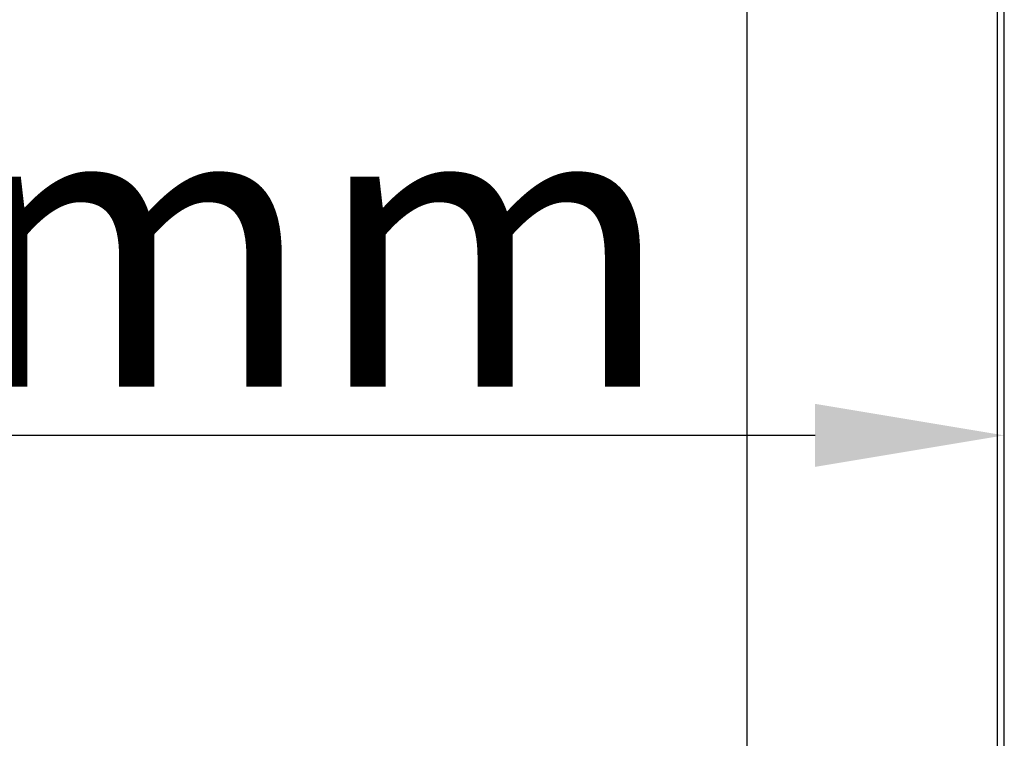
# Model space of a CAD drawing. Units: millimetres. Extents: x 58126 to 60053, y 3038 to 4351.
# Drawn here: x 58621 to 58673, y 3714 to 3752 of the extents above; entities that cross this region are included whole.
import ezdxf

# ---------------------------------------------------------------- set-up
doc = ezdxf.new("R2010")
doc.units = ezdxf.units.MM
doc.header["$LTSCALE"] = 16.335
doc.header["$PDMODE"] = 3
doc.header["$PDSIZE"] = 0.3125
doc.layers.get('0').update_dxf_attribs({"linetype": 'CONTINUOUS'})
doc.layers.get('Defpoints').update_dxf_attribs({"linetype": 'CONTINUOUS'})
doc.layers.add('尺寸线', color=3, linetype='CONTINUOUS', lineweight=13)
doc.styles.get("Standard").update_dxf_attribs({"font": 'txt', "width": 0.8})
doc.dimstyles.new('ISO-25', dxfattribs={"dimtxt": 15, "dimasz": 10, "dimexe": 1.25, "dimexo": 0.625, "dimtad": 1, "dimtoh": 1, "dimdec": 0, "dimzin": 1, "dimdsep": 46, "dimtxsty": 'Standard', "dimcen": 2.5, "dimclrd": 3, "dimclre": 3, "dimclrt": 3, "dimadec": 0, "dimazin": 0, "dimtfac": 1, "dimtdec": 0, "dimtmove": 0, "dimatfit": 3, "dimfxl": 1, "dimarcsym": 0})

# ---------------------------------------------------------------- blocks, each defined once
blk = doc.blocks.new('*D14')
at = {"layer": 'Defpoints', "color": 0, "transparency": 16777216}
for p in [(58566.474, 3729.983), (58566.474, 3671.774), (58673.474, 3671.781)]:
    blk.add_point(p, dxfattribs=at)
at = {"layer": '尺寸线', "color": 3, "lineweight": -2, "transparency": 16777216}
for p, q in [((58566.474, 3672.399), (58566.474, 3731.233)), ((58673.474, 3672.406), (58673.474, 3731.233)), ((58663.474, 3729.983), (58576.474, 3729.983))]:
    blk.add_line(p, q, dxfattribs=at)
at = {"layer": '尺寸线', "color": 3, "transparency": 16777216}
for points in [[(58576.474, 3731.65), (58576.474, 3728.316), (58566.474, 3729.983)], [(58663.474, 3728.316), (58663.474, 3731.65), (58673.474, 3729.983)]]:
    blk.add_solid(points, dxfattribs=at)
at = {"layer": '尺寸线', "color": 3, "transparency": 16777216, "insert": (58619.974, 3738.108), "char_height": 15, "attachment_point": 5}
blk.add_mtext('107mm', dxfattribs=at)

msp = doc.modelspace()

# ---------------------------------------------------------------- linework, layer by layer
at = {"color": 7, "linetype": 'Continuous'}
msp.add_line((58673.474, 3671.774), (58673.474, 3956.475), dxfattribs=at)
for points, knots in [([(58660.072, 3956.178), (58660.038, 3935.334), (58659.921, 3851.951), (58659.863, 3768.567), (58659.851, 3706.027)], [0, 0, 0, 0, 0.249979, 1, 1, 1, 1]), ([(58673.151, 3956.197), (58673.143, 3933.038), (58673.115, 3840.396), (58673.102, 3747.754), (58673.101, 3678.27)], [0, 0, 0, 0, 0.249978, 1, 1, 1, 1])]:
    msp.add_open_spline(points, degree=3, knots=knots, dxfattribs=at)

# ---------------------------------------------------------------- dimensions: what is measured, and where the dimension line sits
at = {"layer": '尺寸线'}
dim = msp.add_linear_dim(base=(58566.474, 3729.983), p1=(58673.474, 3671.781), p2=(58566.474, 3671.774), dimstyle='ISO-25', override={"dimpost": 'mm'}, dxfattribs=at)
dim.commit()
dim.dimension.update_dxf_attribs({"geometry": '*D14', "text_midpoint": (58619.974, 3738.108)})

doc.saveas('drawing.dxf')
